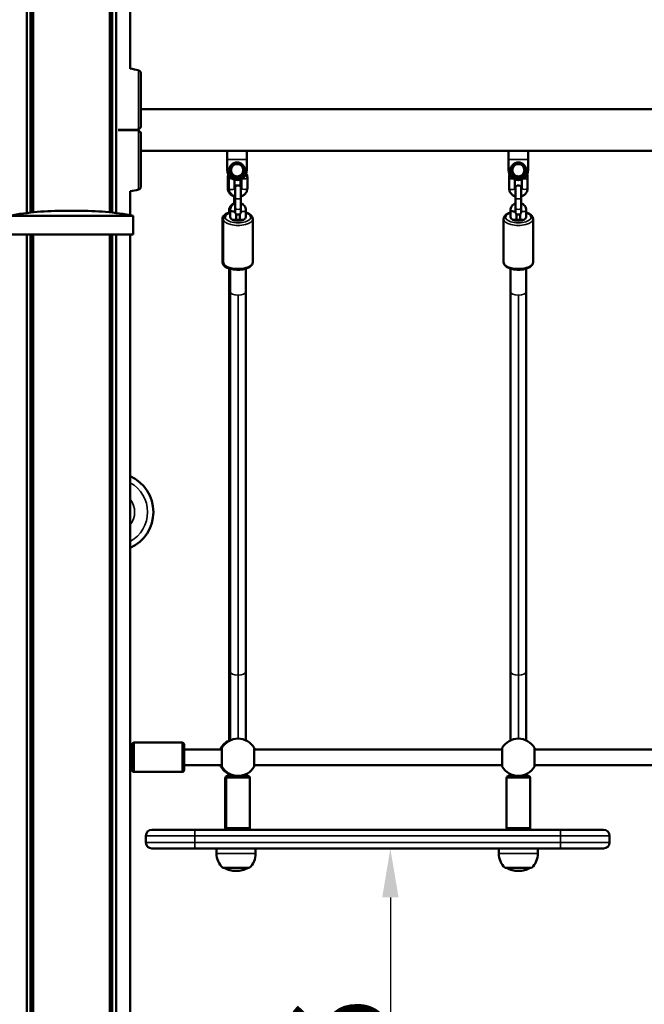
# Model space of a CAD drawing. Units: millimetres. Extents: x 1659 to 2239, y 522 to 811.
# Drawn here: x 1819 to 1883, y 608 to 709 of the extents above; entities that cross this region are included whole.
import ezdxf

# ---------------------------------------------------------------- set-up
doc = ezdxf.new("R2010")
doc.units = ezdxf.units.MM
doc.header["$LTSCALE"] = 10
doc.layers.add('Widoczne (ISO)', color=7, linetype='Continuous', lineweight=50)
doc.layers.add('Widoczne wąskie (ISO)', color=7, linetype='Continuous', lineweight=35)
doc.styles.get("Standard").update_dxf_attribs({"font": 'tahoma.ttf'})
doc.dimstyles.new('Karol 10', dxfattribs={"dimtxt": 10, "dimasz": 5, "dimexe": 0.18, "dimexo": 0.0625, "dimgap": 0.09, "dimtad": 1, "dimdec": 0, "dimzin": 0, "dimdsep": 46, "dimtxsty": 'Standard', "dimcen": 0.09, "dimadec": 0, "dimazin": 0, "dimtfac": 1, "dimtdec": 0, "dimtofl": 0, "dimtmove": 0, "dimatfit": 3, "dimfxl": 0, "dimtolj": 1, "dimtzin": 0, "dimarcsym": 0})

# ---------------------------------------------------------------- blocks, each defined once
blk = doc.blocks.new('A$C0547265C')
at = {"layer": 'Widoczne (ISO)'}
for p, q in [((120.59, 166.59), (120.59, 226.57)), ((120.64, 166.58), (120.64, 226.57)), ((120.85, 166.56), (120.85, 226.61)), ((121.24, 166.51), (121.24, 226.66)), ((112.13, 166.51), (112.13, 225.44)), ((112.52, 166.56), (112.52, 225.49)), ((112.73, 166.58), (112.73, 225.51)), ((112.78, 166.59), (112.78, 225.52)), ((122.68, 181.25), (122.68, 220.73)), ((123.78, 177.12), (226.48, 177.12)), ((123.78, 172.88), (226.48, 172.88)), ((132.58, 171.98), (132.58, 172.88)), ((132.58, 172.88), (134.58, 172.88)), ((134.58, 172.88), (134.58, 171.98)), ((161.28, 171.98), (161.28, 172.88)), ((161.28, 172.88), (163.28, 172.88)), ((163.28, 172.88), (163.28, 171.98)), ((132.58, 171.98), (132.58, 170.89)), ((134.58, 170.89), (134.58, 171.98)), ((161.28, 171.98), (161.28, 170.89)), ((163.28, 170.89), (163.28, 171.98)), ((132.63, 170.14), (132.63, 169.06)), ((132.73, 169.06), (132.73, 170.14)), ((133.33, 169.06), (133.33, 169.92)), ((133.93, 169.2), (133.93, 169.96)), ((134.03, 170), (134.03, 169.06)), ((134.63, 170.14), (134.63, 169.06)), ((161.33, 169.06), (161.33, 170.14)), ((161.93, 169.06), (161.93, 169.96)), ((162.63, 169.96), (162.63, 169.06)), ((163.23, 170.14), (163.23, 169.06)), ((133.38, 169.04), (133.38, 168.1)), ((133.98, 168.1), (133.98, 169.04)), ((161.98, 169.04), (161.98, 168.1)), ((162.58, 168.1), (162.58, 169.04)), ((122.68, 166.3), (122.68, 168.75)), ((133.28, 167.59), (133.28, 168.26)), ((133.38, 168.1), (133.38, 167.02)), ((133.98, 168.1), (133.98, 167.02)), ((161.98, 168.1), (161.98, 167.02)), ((162.58, 168.1), (162.58, 167.02)), ((117.33, 166.75), (116.04, 166.75)), ((132.78, 166.57), (132.78, 166.81)), ((132.88, 166.83), (132.88, 166.83)), ((132.88, 166.83), (132.88, 166.09)), ((133.28, 167.59), (133.28, 167.46)), ((133.38, 167.02), (133.38, 166.66)), ((133.98, 166.66), (133.98, 167.02)), ((134.48, 166.09), (134.48, 166.81)), ((161.48, 166.83), (161.48, 166.83)), ((161.48, 166.83), (161.48, 166.09)), ((161.98, 167.02), (161.98, 166.66)), ((162.58, 166.66), (162.58, 167.02)), ((163.08, 166.09), (163.08, 166.81)), ((122.98, 166.25), (110.38, 166.25)), ((122.98, 164.35), (122.98, 166.25)), ((132.08, 165.91), (132.08, 161.51)), ((132.18, 165.91), (132.18, 161.51)), ((134.19, 165.82), (133.17, 165.82)), ((133.48, 166.43), (133.48, 165.82)), ((133.88, 165.82), (133.88, 166.43)), ((135.18, 165.91), (135.18, 161.51)), ((160.78, 165.91), (160.78, 161.51)), ((162.79, 165.82), (161.77, 165.82)), ((162.08, 166.43), (162.08, 165.82)), ((162.48, 165.82), (162.48, 166.43)), ((163.78, 165.91), (163.78, 161.51)), ((122.98, 164.35), (110.38, 164.35)), ((112.13, 66), (112.13, 164.35)), ((112.52, 66), (112.52, 164.35)), ((112.73, 66), (112.73, 164.35)), ((112.78, 66), (112.78, 164.35)), ((120.59, 66), (120.59, 164.35)), ((120.64, 66), (120.64, 164.35)), ((120.85, 66), (120.85, 164.35)), ((121.24, 66), (121.24, 164.35)), ((122.68, 66), (122.68, 164.35)), ((132.78, 160.88), (132.78, 158.48)), ((132.88, 160.85), (132.88, 158.48)), ((134.48, 160.85), (134.48, 158.48)), ((161.48, 160.85), (161.48, 158.48)), ((163.08, 160.85), (163.08, 158.48)), ((132.76, 112.66), (132.68, 112.66)), ((122.88, 109.7), (122.88, 112.3)), ((127.98, 112.5), (123.08, 112.5)), ((128.18, 112.3), (128.18, 109.7)), ((128.18, 111.8), (132.03, 111.8)), ((132.03, 111.9), (132.03, 110.1)), ((135.34, 110.1), (135.34, 111.9)), ((135.34, 111.8), (160.63, 111.8)), ((160.63, 111.9), (160.63, 110.1)), ((163.94, 110.1), (163.94, 111.9)), ((163.94, 111.8), (186.33, 111.8)), ((127.98, 109.5), (123.08, 109.5)), ((128.18, 110.2), (132.03, 110.2)), ((135.34, 110.2), (160.63, 110.2)), ((163.94, 110.2), (186.33, 110.2)), ((132.38, 108.9), (132.38, 103.8)), ((132.48, 108.9), (132.48, 103.8)), ((132.68, 109.34), (132.76, 109.34)), ((132.78, 109.33), (132.78, 109.1)), ((132.88, 109.28), (132.88, 109.1)), ((134.48, 109.28), (134.48, 109.1)), ((134.88, 108.9), (134.88, 103.8)), ((161.08, 108.9), (161.08, 103.8)), ((161.48, 109.28), (161.48, 109.1)), ((163.08, 109.28), (163.08, 109.1)), ((163.48, 108.9), (163.48, 103.8)), ((124.88, 103.6), (129.28, 103.6)), ((166.58, 103.6), (129.28, 103.6)), ((166.58, 103.6), (170.98, 103.6)), ((124.28, 103), (124.28, 102.3)), ((171.58, 102.3), (171.58, 103)), ((129.28, 101.7), (124.88, 101.7)), ((129.28, 101.7), (166.58, 101.7)), ((131.48, 101.7), (131.48, 101.2)), ((135.48, 101.7), (135.48, 101.2)), ((160.28, 101.7), (160.28, 101.2)), ((164.28, 101.7), (164.28, 101.2)), ((170.98, 101.7), (166.58, 101.7)), ((132.13, 99.72), (134.83, 99.72)), ((160.93, 99.72), (163.63, 99.72))]:
    blk.add_line(p, q, dxfattribs=at)
for centre, radius in [((133.58, 170.89), 0.8), ((133.58, 170.89), 0.625), ((162.28, 170.89), 0.8), ((162.28, 170.89), 0.625)]:
    blk.add_circle(centre, radius, dxfattribs=at)
for centre, radius, start, end in [((121.36, 172.35), 9, 76.1412, 81.5538), ((123.43, 180.75), 0.35, 0, 76.1412), ((123.68, 175.34), 0.1, 315, 0), ((123.68, 174.66), 0.1, 0, 45), ((133.58, 170.89), 1, 180, 0), ((133.58, 170.89), 0.65, 152.1384, 212.1384), ((133.58, 170.89), 0.65, 92.1384, 152.1384), ((133.58, 170.89), 0.65, 32.1384, 92.1384), ((133.58, 170.89), 0.65, 332.1384, 32.1384), ((162.28, 170.89), 1, 180, 0), ((162.28, 170.89), 0.65, 152.1384, 212.1384), ((162.28, 170.89), 0.65, 92.1384, 152.1384), ((162.28, 170.89), 0.65, 32.1384, 92.1384), ((162.28, 170.89), 0.65, 332.1384, 32.1384), ((133.58, 170.89), 0.65, 212.1384, 272.1384), ((133.58, 170.89), 0.65, 272.1384, 332.1384), ((162.28, 170.89), 0.65, 212.1384, 272.1384), ((162.28, 170.89), 0.65, 272.1384, 332.1384), ((121.36, 177.65), 9, 278.4462, 283.8588), ((123.43, 169.25), 0.35, 283.8588, 0), ((133.58, 169.04), 0.3, 80.4059, 146.4427), ((133.68, 169.04), 0.3, 0, 180), ((162.28, 169.04), 0.3, 0, 180), ((116.04, 134.89), 31.87, 90, 100.2283), ((117.33, 134.89), 31.87, 79.7717, 90), ((133.68, 166.66), 0.3, 180, 0), ((162.28, 166.66), 0.3, 180, 0), ((121.04, 136.02), 4, 294.1937, 65.8063), ((133.58, 111), 1.9, 120, 155.0989), ((133.68, 111), 1.9, 30, 150), ((162.28, 111), 1.9, 30, 150), ((123.08, 112.3), 0.2, 90, 180), ((127.98, 112.3), 0.2, 0, 90), ((123.08, 109.7), 0.2, 180, 270), ((127.98, 109.7), 0.2, 270, 0), ((133.58, 111), 1.9, 204.9011, 240), ((133.68, 111), 1.9, 210, 330), ((162.28, 111), 1.9, 210, 330), ((124.88, 103), 0.6, 90, 180), ((170.98, 103), 0.6, 0, 90), ((124.88, 102.3), 0.6, 180, 270), ((170.98, 102.3), 0.6, 270, 0), ((133.48, 101.2), 2, 180, 227.5458), ((133.48, 101.2), 2, 312.4542, 0), ((162.28, 101.2), 2, 180, 227.5458), ((162.28, 101.2), 2, 312.4542, 0), ((133.49, 101.89), 2.49, 240.4461, 269.8982), ((133.48, 101.89), 2.49, 270.1018, 299.5539), ((162.29, 101.89), 2.49, 240.4461, 269.8982), ((162.28, 101.89), 2.49, 270.1018, 299.5539)]:
    blk.add_arc(centre, radius, start, end, dxfattribs=at)
for centre, major_axis, ratio, start_param, end_param in [((133.18, 166.82), (0.3, -0.004), 0.437863, 3.136008, 4.717974), ((161.78, 166.82), (0.3, -0.004), 0.437863, 3.136008, 4.717974), ((133.68, 166.09), (0.8, 0), 0.437921, 3.141593, 6.283185), ((133.68, 166.09), (0.8, 0), 0.437921, 1.822384, 1.823477), ((133.68, 166.09), (0.8, 0), 0.437921, 1.318116, 1.319208), ((162.28, 166.09), (0.8, 0), 0.437921, 3.141593, 6.283185), ((162.28, 166.09), (0.8, 0), 0.437921, 1.822384, 1.823477), ((162.28, 166.09), (0.8, 0), 0.437921, 1.318116, 1.319208), ((133.68, 103.6), (-0.5, 0), 0.006476, 3.141593, 6.283185), ((162.28, 103.6), (-0.5, 0), 0.006476, 3.141593, 6.283185)]:
    blk.add_ellipse(centre, major_axis=major_axis, ratio=ratio, start_param=start_param, end_param=end_param, dxfattribs=at)
for points, knots in [([(123.78, 175.34), (123.78, 175.92), (123.78, 176.49), (123.78, 177.56), (123.78, 178.07), (123.78, 178.98), (123.78, 179.38), (123.78, 180.04), (123.78, 180.3), (123.78, 180.6), (123.78, 180.68), (123.78, 180.74), (123.78, 180.74), (123.78, 180.75)], [1.638912, 1.638912, 1.638912, 1.638912, 1.939448, 1.939448, 2.239984, 2.239984, 2.54052, 2.54052, 2.841056, 2.841056, 3.046342, 3.046342, 3.141593, 3.141593, 3.141593, 3.141593]), ([(123.48, 175), (123.49, 175), (123.49, 175.01), (123.51, 175.02), (123.52, 175.03), (123.54, 175.06), (123.55, 175.07), (123.56, 175.08)], [0.1730436, 0.1730436, 0.1730436, 0.1730436, 0.1913753, 0.1913753, 0.2375943, 0.2375943, 0.2888684, 0.2888684, 0.2888684, 0.2888684]), ([(123.56, 174.92), (123.55, 174.93), (123.54, 174.94), (123.52, 174.97), (123.5, 174.98), (123.49, 175), (123.49, 175), (123.48, 175)], [0, 0, 0, 0, 0.050552, 0.050552, 0.1083257, 0.1083257, 0.1158248, 0.1158248, 0.1158248, 0.1158248]), ([(123.56, 175.08), (123.59, 175.11), (123.61, 175.13), (123.68, 175.19), (123.71, 175.23), (123.75, 175.26), (123.75, 175.27), (123.75, 175.27)], [0, 0, 0, 0, 0.1081408, 0.1081408, 0.2811661, 0.2811661, 0.3928166, 0.3928166, 0.3928166, 0.3928166]), ([(123.75, 174.73), (123.75, 174.73), (123.75, 174.74), (123.71, 174.77), (123.68, 174.81), (123.61, 174.87), (123.59, 174.89), (123.56, 174.92)], [0.4723099, 0.4723099, 0.4723099, 0.4723099, 0.5839604, 0.5839604, 0.7569856, 0.7569856, 0.8651264, 0.8651264, 0.8651264, 0.8651264]), ([(123.78, 169.25), (123.78, 169.26), (123.78, 169.28), (123.78, 169.39), (123.78, 169.48), (123.78, 169.75), (123.78, 169.93), (123.78, 170.46), (123.78, 170.84), (123.78, 171.7), (123.78, 172.2), (123.78, 173.25), (123.78, 173.81), (123.78, 174.48), (123.78, 174.57), (123.78, 174.66)], [3.141593, 3.141593, 3.141593, 3.141593, 3.307207, 3.307207, 3.485124, 3.485124, 3.702093, 3.702093, 3.995642, 3.995642, 4.296178, 4.296178, 4.596714, 4.596714, 4.644274, 4.644274, 4.644274, 4.644274]), ([(132.69, 170.44), (132.68, 170.42), (132.67, 170.39), (132.64, 170.29), (132.63, 170.22), (132.63, 170.14)], [4.3752017, 4.3752017, 4.3752017, 4.3752017, 4.4631437, 4.4631437, 4.712389, 4.712389, 4.712389, 4.712389]), ([(134.52, 170.55), (134.56, 170.49), (134.58, 170.43), (134.62, 170.29), (134.63, 170.22), (134.63, 170.14)], [4.2418339, 4.2418339, 4.2418339, 4.2418339, 4.4631437, 4.4631437, 4.712389, 4.712389, 4.712389, 4.712389]), ([(161.33, 170.14), (161.33, 170.23), (161.35, 170.32), (161.38, 170.42), (161.39, 170.43), (161.39, 170.44)], [1.5707963, 1.5707963, 1.5707963, 1.5707963, 1.8719915, 1.8719915, 1.9079836, 1.9079836, 1.9079836, 1.9079836]), ([(163.18, 170.44), (163.19, 170.42), (163.2, 170.39), (163.22, 170.29), (163.23, 170.22), (163.23, 170.14)], [4.3752017, 4.3752017, 4.3752017, 4.3752017, 4.4631437, 4.4631437, 4.712389, 4.712389, 4.712389, 4.712389]), ([(132.63, 169.06), (132.63, 168.97), (132.65, 168.88), (132.71, 168.7), (132.76, 168.62), (132.87, 168.47), (132.94, 168.4), (133.1, 168.29), (133.19, 168.25), (133.28, 168.22)], [4.712389, 4.712389, 4.712389, 4.712389, 5.013584, 5.013584, 5.318929, 5.318929, 5.634422, 5.634422, 5.951952, 5.951952, 5.951952, 5.951952]), ([(133.38, 168.22), (133.38, 168.22), (133.37, 168.22), (133.27, 168.26), (133.18, 168.3), (133.02, 168.42), (132.95, 168.49), (132.83, 168.65), (132.79, 168.74), (132.74, 168.91), (132.73, 168.98), (132.73, 169.06)], [6.614419, 6.614419, 6.614419, 6.614419, 6.631645, 6.631645, 6.965342, 6.965342, 7.29085, 7.29085, 7.604736, 7.604736, 7.853982, 7.853982, 7.853982, 7.853982]), ([(133.38, 168.92), (133.37, 168.94), (133.36, 168.96), (133.34, 169.01), (133.33, 169.03), (133.33, 169.06)], [7.2667825, 7.2667825, 7.2667825, 7.2667825, 7.5323061, 7.5323061, 7.8539816, 7.8539816, 7.8539816, 7.8539816]), ([(134.03, 169.06), (134.03, 169.02), (134.03, 168.99), (134, 168.94), (133.99, 168.93), (133.98, 168.92)], [4.712389, 4.712389, 4.712389, 4.712389, 5.1476946, 5.1476946, 5.2995881, 5.2995881, 5.2995881, 5.2995881]), ([(134.63, 169.06), (134.63, 168.97), (134.62, 168.88), (134.56, 168.7), (134.51, 168.62), (134.4, 168.47), (134.33, 168.4), (134.17, 168.29), (134.08, 168.25), (133.98, 168.22)], [4.712389, 4.712389, 4.712389, 4.712389, 5.013584, 5.013584, 5.318929, 5.318929, 5.634422, 5.634422, 5.951952, 5.951952, 5.951952, 5.951952]), ([(161.98, 168.22), (161.98, 168.22), (161.97, 168.22), (161.87, 168.26), (161.78, 168.3), (161.62, 168.42), (161.55, 168.49), (161.43, 168.65), (161.39, 168.74), (161.34, 168.91), (161.33, 168.98), (161.33, 169.06)], [6.614419, 6.614419, 6.614419, 6.614419, 6.631645, 6.631645, 6.965342, 6.965342, 7.29085, 7.29085, 7.604736, 7.604736, 7.853982, 7.853982, 7.853982, 7.853982]), ([(161.98, 168.92), (161.97, 168.94), (161.96, 168.96), (161.94, 169.01), (161.93, 169.03), (161.93, 169.06)], [7.2667825, 7.2667825, 7.2667825, 7.2667825, 7.5323061, 7.5323061, 7.8539816, 7.8539816, 7.8539816, 7.8539816]), ([(162.63, 169.06), (162.63, 169.02), (162.63, 168.99), (162.6, 168.94), (162.59, 168.93), (162.58, 168.92)], [4.712389, 4.712389, 4.712389, 4.712389, 5.1476946, 5.1476946, 5.2995881, 5.2995881, 5.2995881, 5.2995881]), ([(163.23, 169.06), (163.23, 168.97), (163.22, 168.88), (163.16, 168.7), (163.11, 168.62), (163, 168.47), (162.93, 168.4), (162.77, 168.29), (162.68, 168.25), (162.58, 168.22)], [4.712389, 4.712389, 4.712389, 4.712389, 5.013584, 5.013584, 5.318929, 5.318929, 5.634422, 5.634422, 5.951952, 5.951952, 5.951952, 5.951952]), ([(132.78, 166.81), (132.78, 166.89), (132.8, 166.97), (132.85, 167.12), (132.89, 167.19), (132.98, 167.31), (133.04, 167.37), (133.16, 167.45), (133.22, 167.48), (133.28, 167.51)], [3.141593, 3.141593, 3.141593, 3.141593, 3.440309, 3.440309, 3.743537, 3.743537, 4.058028, 4.058028, 4.314135, 4.314135, 4.314135, 4.314135]), ([(133.38, 167.51), (133.32, 167.48), (133.25, 167.45), (133.12, 167.35), (133.06, 167.29), (132.97, 167.16), (132.93, 167.08), (132.89, 166.95), (132.89, 166.89), (132.88, 166.83)], [5.11046, 5.11046, 5.11046, 5.11046, 5.396834, 5.396834, 5.722962, 5.722962, 6.035705, 6.035705, 6.260252, 6.260252, 6.260252, 6.260252]), ([(134.48, 166.81), (134.48, 166.89), (134.47, 166.97), (134.42, 167.12), (134.38, 167.19), (134.28, 167.31), (134.23, 167.37), (134.1, 167.45), (134.05, 167.48), (133.98, 167.51)], [3.141593, 3.141593, 3.141593, 3.141593, 3.440309, 3.440309, 3.743537, 3.743537, 4.058028, 4.058028, 4.314135, 4.314135, 4.314135, 4.314135]), ([(161.98, 167.51), (161.92, 167.48), (161.85, 167.45), (161.72, 167.35), (161.66, 167.29), (161.57, 167.16), (161.53, 167.08), (161.49, 166.95), (161.49, 166.89), (161.48, 166.83)], [5.11046, 5.11046, 5.11046, 5.11046, 5.396834, 5.396834, 5.722962, 5.722962, 6.035705, 6.035705, 6.260252, 6.260252, 6.260252, 6.260252]), ([(163.08, 166.81), (163.08, 166.89), (163.07, 166.97), (163.02, 167.12), (162.98, 167.19), (162.88, 167.31), (162.83, 167.37), (162.7, 167.45), (162.65, 167.48), (162.58, 167.51)], [3.141593, 3.141593, 3.141593, 3.141593, 3.440309, 3.440309, 3.743537, 3.743537, 4.058028, 4.058028, 4.314135, 4.314135, 4.314135, 4.314135]), ([(132.08, 165.91), (132.08, 165.99), (132.1, 166.06), (132.17, 166.2), (132.23, 166.26), (132.38, 166.4), (132.48, 166.46), (132.69, 166.54), (132.78, 166.58), (132.88, 166.6)], [6.283185, 6.283185, 6.283185, 6.283185, 6.495597, 6.495597, 6.747285, 6.747285, 7.086721, 7.086721, 7.329591, 7.329591, 7.329591, 7.329591]), ([(132.88, 166.57), (132.75, 166.53), (132.62, 166.48), (132.41, 166.35), (132.32, 166.26), (132.21, 166.09), (132.18, 166), (132.18, 165.91)], [2.1780333, 2.1780333, 2.1780333, 2.1780333, 2.5258021, 2.5258021, 2.8838594, 2.8838594, 3.1415927, 3.1415927, 3.1415927, 3.1415927]), ([(133.18, 166.69), (133.19, 166.69), (133.19, 166.69), (133.23, 166.69), (133.27, 166.7), (133.33, 166.71), (133.36, 166.71), (133.38, 166.72)], [-0.9378398, -0.9378398, -0.9378398, -0.9378398, -0.9308818, -0.9308818, -0.8125714, -0.8125714, -0.7182734, -0.7182734, -0.7182734, -0.7182734]), ([(135.18, 165.91), (135.18, 165.99), (135.17, 166.06), (135.1, 166.2), (135.04, 166.26), (134.89, 166.4), (134.78, 166.46), (134.61, 166.53), (134.55, 166.55), (134.48, 166.57)], [0, 0, 0, 0, 0.2124115, 0.2124115, 0.4640999, 0.4640999, 0.8035361, 0.8035361, 0.9635594, 0.9635594, 0.9635594, 0.9635594]), ([(161.48, 166.57), (161.35, 166.53), (161.22, 166.48), (161.01, 166.35), (160.92, 166.26), (160.81, 166.09), (160.78, 166), (160.78, 165.91)], [2.1780333, 2.1780333, 2.1780333, 2.1780333, 2.5258021, 2.5258021, 2.8838594, 2.8838594, 3.1415927, 3.1415927, 3.1415927, 3.1415927]), ([(161.78, 166.69), (161.79, 166.69), (161.79, 166.69), (161.83, 166.69), (161.87, 166.7), (161.93, 166.71), (161.96, 166.71), (161.98, 166.72)], [-0.9378398, -0.9378398, -0.9378398, -0.9378398, -0.9308818, -0.9308818, -0.8125714, -0.8125714, -0.7182734, -0.7182734, -0.7182734, -0.7182734]), ([(163.78, 165.91), (163.78, 165.99), (163.77, 166.06), (163.7, 166.2), (163.64, 166.26), (163.49, 166.4), (163.38, 166.46), (163.21, 166.53), (163.15, 166.55), (163.08, 166.57)], [0, 0, 0, 0, 0.2124115, 0.2124115, 0.4640999, 0.4640999, 0.8035361, 0.8035361, 0.9635594, 0.9635594, 0.9635594, 0.9635594]), ([(132.78, 160.85), (132.65, 160.89), (132.52, 160.94), (132.31, 161.08), (132.22, 161.16), (132.11, 161.33), (132.08, 161.42), (132.08, 161.51)], [5.3196259, 5.3196259, 5.3196259, 5.3196259, 5.6673947, 5.6673947, 6.025452, 6.025452, 6.2831853, 6.2831853, 6.2831853, 6.2831853]), ([(132.18, 161.51), (132.18, 161.44), (132.2, 161.36), (132.27, 161.22), (132.33, 161.16), (132.48, 161.03), (132.58, 160.97), (132.83, 160.86), (132.97, 160.82), (133.27, 160.76), (133.43, 160.75), (133.74, 160.74), (133.9, 160.74), (134.2, 160.78), (134.35, 160.81), (134.62, 160.89), (134.74, 160.94), (134.96, 161.08), (135.05, 161.16), (135.16, 161.33), (135.18, 161.42), (135.18, 161.51)], [3.141593, 3.141593, 3.141593, 3.141593, 3.354004, 3.354004, 3.605693, 3.605693, 3.945129, 3.945129, 4.300437, 4.300437, 4.642532, 4.642532, 4.979754, 4.979754, 5.318874, 5.318874, 5.667395, 5.667395, 6.025452, 6.025452, 6.283185, 6.283185, 6.283185, 6.283185]), ([(160.78, 161.51), (160.78, 161.44), (160.8, 161.36), (160.87, 161.22), (160.93, 161.16), (161.08, 161.03), (161.18, 160.97), (161.43, 160.86), (161.57, 160.82), (161.87, 160.76), (162.03, 160.75), (162.34, 160.74), (162.5, 160.74), (162.8, 160.78), (162.95, 160.81), (163.22, 160.89), (163.34, 160.94), (163.56, 161.08), (163.65, 161.16), (163.76, 161.33), (163.78, 161.42), (163.78, 161.51)], [3.141593, 3.141593, 3.141593, 3.141593, 3.354004, 3.354004, 3.605693, 3.605693, 3.945129, 3.945129, 4.300437, 4.300437, 4.642532, 4.642532, 4.979754, 4.979754, 5.318874, 5.318874, 5.667395, 5.667395, 6.025452, 6.025452, 6.283185, 6.283185, 6.283185, 6.283185]), ([(132.78, 119.76), (132.78, 122.54), (132.78, 125.35), (132.78, 133.12), (132.78, 138.14), (132.78, 148.25), (132.78, 153.34), (132.78, 158.48)], [0, 0, 0, 0, 10.000855, 10.000855, 27.492629, 27.492629, 44.768229, 44.768229, 44.768229, 44.768229]), ([(132.88, 119.76), (132.88, 122.54), (132.88, 125.35), (132.88, 133.12), (132.88, 138.14), (132.88, 148.25), (132.88, 153.34), (132.88, 158.48)], [0, 0, 0, 0, 10.000855, 10.000855, 27.492629, 27.492629, 44.768229, 44.768229, 44.768229, 44.768229]), ([(134.48, 158.48), (134.48, 155.5), (134.48, 152.54), (134.48, 144.47), (134.48, 139.39), (134.48, 129.44), (134.48, 124.56), (134.48, 119.76)], [0, 0, 0, 0, 10.000855, 10.000855, 27.492629, 27.492629, 44.768229, 44.768229, 44.768229, 44.768229]), ([(161.48, 119.76), (161.48, 122.54), (161.48, 125.35), (161.48, 133.12), (161.48, 138.14), (161.48, 148.25), (161.48, 153.34), (161.48, 158.48)], [0, 0, 0, 0, 10.000855, 10.000855, 27.492629, 27.492629, 44.768229, 44.768229, 44.768229, 44.768229]), ([(163.08, 158.48), (163.08, 155.5), (163.08, 152.54), (163.08, 144.47), (163.08, 139.39), (163.08, 129.44), (163.08, 124.56), (163.08, 119.76)], [0, 0, 0, 0, 10.000855, 10.000855, 27.492629, 27.492629, 44.768229, 44.768229, 44.768229, 44.768229]), ([(132.78, 112.67), (132.78, 113.34), (132.78, 113.99), (132.78, 115.79), (132.78, 116.92), (132.78, 118.6), (132.78, 119.19), (132.78, 119.76)], [1.572709, 1.572709, 1.572709, 1.572709, 3.5623, 3.5623, 7.109024, 7.109024, 9.14663, 9.14663, 9.14663, 9.14663]), ([(132.88, 112.72), (132.88, 113.37), (132.88, 114.01), (132.88, 115.79), (132.88, 116.92), (132.88, 118.6), (132.88, 119.19), (132.88, 119.76)], [1.622851, 1.622851, 1.622851, 1.622851, 3.5623, 3.5623, 7.109024, 7.109024, 9.14663, 9.14663, 9.14663, 9.14663]), ([(134.48, 119.76), (134.48, 118.76), (134.48, 117.69), (134.48, 115.47), (134.48, 114.31), (134.48, 113), (134.48, 112.86), (134.48, 112.72)], [0, 0, 0, 0, 3.5623, 3.5623, 7.109024, 7.109024, 7.521762, 7.521762, 7.521762, 7.521762]), ([(161.48, 112.72), (161.48, 113.37), (161.48, 114.01), (161.48, 115.79), (161.48, 116.92), (161.48, 118.6), (161.48, 119.19), (161.48, 119.76)], [1.622851, 1.622851, 1.622851, 1.622851, 3.5623, 3.5623, 7.109024, 7.109024, 9.14663, 9.14663, 9.14663, 9.14663]), ([(163.08, 119.76), (163.08, 118.76), (163.08, 117.69), (163.08, 115.47), (163.08, 114.31), (163.08, 113), (163.08, 112.86), (163.08, 112.72)], [0, 0, 0, 0, 3.5623, 3.5623, 7.109024, 7.109024, 7.521762, 7.521762, 7.521762, 7.521762]), ([(132.78, 112.72), (132.73, 112.7), (132.69, 112.68), (132.64, 112.65), (132.64, 112.65), (132.63, 112.65)], [-0.5160142, -0.5160142, -0.5160142, -0.5160142, -0.2192121, -0.2192121, 0, 0, 0, 0]), ([(132.04, 111.95), (132.03, 111.93), (132.01, 111.9), (131.96, 111.8), (131.96, 111.8), (131.96, 111.8)], [-2.8663816, -2.8663816, -2.8663816, -2.8663816, -2.3575989, -2.3575989, -2.3486177, -2.3486177, -2.3486177, -2.3486177]), ([(135.41, 111.8), (135.38, 111.86), (135.36, 111.9), (135.34, 111.94), (135.33, 111.95), (135.33, 111.95)], [-0.5160142, -0.5160142, -0.5160142, -0.5160142, -0.2192121, -0.2192121, 0, 0, 0, 0]), ([(160.64, 111.95), (160.63, 111.93), (160.61, 111.9), (160.56, 111.8), (160.56, 111.8), (160.56, 111.8)], [-2.8663816, -2.8663816, -2.8663816, -2.8663816, -2.3575989, -2.3575989, -2.3486177, -2.3486177, -2.3486177, -2.3486177]), ([(164.01, 111.8), (163.98, 111.86), (163.96, 111.9), (163.94, 111.94), (163.93, 111.95), (163.93, 111.95)], [-0.5160142, -0.5160142, -0.5160142, -0.5160142, -0.2192121, -0.2192121, 0, 0, 0, 0]), ([(131.96, 110.2), (131.99, 110.14), (132.01, 110.1), (132.03, 110.06), (132.04, 110.05), (132.04, 110.05)], [-0.5160142, -0.5160142, -0.5160142, -0.5160142, -0.2192084, -0.2192084, 0, 0, 0, 0]), ([(135.33, 110.05), (135.34, 110.07), (135.36, 110.1), (135.41, 110.2), (135.41, 110.2), (135.41, 110.2)], [-2.866388, -2.866388, -2.866388, -2.866388, -2.3576041, -2.3576041, -2.3485955, -2.3485955, -2.3485955, -2.3485955]), ([(160.56, 110.2), (160.59, 110.14), (160.61, 110.1), (160.63, 110.06), (160.64, 110.05), (160.64, 110.05)], [-0.5160142, -0.5160142, -0.5160142, -0.5160142, -0.2192084, -0.2192084, 0, 0, 0, 0]), ([(163.93, 110.05), (163.94, 110.07), (163.96, 110.1), (164.01, 110.2), (164.01, 110.2), (164.01, 110.2)], [-2.866388, -2.866388, -2.866388, -2.866388, -2.3576041, -2.3576041, -2.3485955, -2.3485955, -2.3485955, -2.3485955]), ([(132.38, 108.9), (132.38, 108.92), (132.39, 108.94), (132.4, 108.98), (132.41, 109), (132.44, 109.04), (132.45, 109.05), (132.48, 109.07), (132.49, 109.08), (132.51, 109.08), (132.51, 109.09), (132.53, 109.09), (132.54, 109.09), (132.54, 109.1), (132.55, 109.1), (132.55, 109.1), (132.56, 109.1), (132.56, 109.1), (132.57, 109.1), (132.57, 109.1), (132.58, 109.1), (132.59, 109.1), (132.59, 109.1), (132.63, 109.1), (132.68, 109.1), (132.76, 109.1), (132.77, 109.1), (132.78, 109.1)], [0, 0, 0, 0, 0.0649401, 0.0649401, 0.128701, 0.128701, 0.1924745, 0.1924745, 0.2236884, 0.2236884, 0.2530286, 0.2530286, 0.274053, 0.274053, 0.2858016, 0.2858016, 0.303792, 0.303792, 0.3245204, 0.3245204, 0.3634514, 0.3634514, 0.48001, 0.48001, 0.834298, 0.834298, 0.9015655, 0.9015655, 0.9015655, 0.9015655]), ([(132.48, 108.9), (132.48, 108.92), (132.49, 108.94), (132.5, 108.98), (132.51, 109), (132.54, 109.04), (132.55, 109.05), (132.58, 109.07), (132.59, 109.08), (132.61, 109.08), (132.61, 109.09), (132.63, 109.09), (132.64, 109.09), (132.64, 109.1), (132.65, 109.1), (132.65, 109.1), (132.66, 109.1), (132.66, 109.1), (132.67, 109.1), (132.67, 109.1), (132.68, 109.1), (132.69, 109.1), (132.69, 109.1), (132.73, 109.1), (132.78, 109.1), (132.91, 109.1), (132.99, 109.1), (133.16, 109.11), (133.26, 109.11), (133.42, 109.11), (133.47, 109.11), (133.53, 109.11)], [0, 0, 0, 0, 0.06494, 0.06494, 0.128701, 0.128701, 0.192474, 0.192474, 0.223688, 0.223688, 0.253029, 0.253029, 0.274053, 0.274053, 0.285802, 0.285802, 0.303792, 0.303792, 0.32452, 0.32452, 0.363451, 0.363451, 0.48001, 0.48001, 0.834298, 0.834298, 1.175224, 1.175224, 1.496054, 1.496054, 1.668354, 1.668354, 1.668354, 1.668354]), ([(132.63, 109.35), (132.65, 109.34), (132.69, 109.32), (132.78, 109.28), (132.78, 109.28), (132.78, 109.28)], [-2.8663816, -2.8663816, -2.8663816, -2.8663816, -2.3575989, -2.3575989, -2.3486177, -2.3486177, -2.3486177, -2.3486177]), ([(133.84, 109.11), (133.89, 109.11), (133.94, 109.11), (134.09, 109.11), (134.19, 109.11), (134.36, 109.1), (134.44, 109.1), (134.56, 109.1), (134.61, 109.1), (134.66, 109.1), (134.67, 109.1), (134.69, 109.1), (134.69, 109.1), (134.7, 109.1), (134.7, 109.1), (134.71, 109.1), (134.71, 109.1), (134.71, 109.1), (134.72, 109.1), (134.72, 109.1), (134.73, 109.09), (134.74, 109.09), (134.75, 109.09), (134.76, 109.08), (134.77, 109.08), (134.79, 109.07), (134.81, 109.06), (134.83, 109.03), (134.85, 109.02), (134.87, 108.98), (134.88, 108.96), (134.88, 108.93), (134.88, 108.91), (134.88, 108.9)], [1.977935, 1.977935, 1.977935, 1.977935, 2.135403, 2.135403, 2.454901, 2.454901, 2.774725, 2.774725, 3.095821, 3.095821, 3.259842, 3.259842, 3.302756, 3.302756, 3.334999, 3.334999, 3.351484, 3.351484, 3.364953, 3.364953, 3.383695, 3.383695, 3.40308, 3.40308, 3.433651, 3.433651, 3.482774, 3.482774, 3.544344, 3.544344, 3.608017, 3.608017, 3.647156, 3.647156, 3.647156, 3.647156]), ([(161.08, 108.9), (161.08, 108.92), (161.09, 108.94), (161.1, 108.98), (161.11, 109), (161.14, 109.04), (161.15, 109.05), (161.18, 109.07), (161.19, 109.08), (161.21, 109.08), (161.21, 109.09), (161.23, 109.09), (161.24, 109.09), (161.24, 109.1), (161.25, 109.1), (161.25, 109.1), (161.26, 109.1), (161.26, 109.1), (161.27, 109.1), (161.27, 109.1), (161.28, 109.1), (161.29, 109.1), (161.29, 109.1), (161.33, 109.1), (161.38, 109.1), (161.51, 109.1), (161.59, 109.1), (161.76, 109.11), (161.86, 109.11), (162.02, 109.11), (162.07, 109.11), (162.13, 109.11)], [0, 0, 0, 0, 0.06494, 0.06494, 0.128701, 0.128701, 0.192474, 0.192474, 0.223688, 0.223688, 0.253029, 0.253029, 0.274053, 0.274053, 0.285802, 0.285802, 0.303792, 0.303792, 0.32452, 0.32452, 0.363451, 0.363451, 0.48001, 0.48001, 0.834298, 0.834298, 1.175224, 1.175224, 1.496054, 1.496054, 1.668354, 1.668354, 1.668354, 1.668354]), ([(162.44, 109.11), (162.49, 109.11), (162.54, 109.11), (162.69, 109.11), (162.79, 109.11), (162.96, 109.1), (163.04, 109.1), (163.16, 109.1), (163.21, 109.1), (163.26, 109.1), (163.27, 109.1), (163.29, 109.1), (163.29, 109.1), (163.3, 109.1), (163.3, 109.1), (163.31, 109.1), (163.31, 109.1), (163.31, 109.1), (163.32, 109.1), (163.32, 109.1), (163.33, 109.09), (163.34, 109.09), (163.35, 109.09), (163.36, 109.08), (163.37, 109.08), (163.39, 109.07), (163.41, 109.06), (163.43, 109.03), (163.45, 109.02), (163.47, 108.98), (163.48, 108.96), (163.48, 108.93), (163.48, 108.91), (163.48, 108.9)], [1.977935, 1.977935, 1.977935, 1.977935, 2.135403, 2.135403, 2.454901, 2.454901, 2.774725, 2.774725, 3.095821, 3.095821, 3.259842, 3.259842, 3.302756, 3.302756, 3.334999, 3.334999, 3.351484, 3.351484, 3.364953, 3.364953, 3.383695, 3.383695, 3.40308, 3.40308, 3.433651, 3.433651, 3.482774, 3.482774, 3.544344, 3.544344, 3.608017, 3.608017, 3.647156, 3.647156, 3.647156, 3.647156]), ([(132.57, 103.6), (132.57, 103.6), (132.57, 103.6), (132.56, 103.6), (132.56, 103.6), (132.55, 103.6), (132.55, 103.6), (132.54, 103.6), (132.54, 103.61), (132.53, 103.61), (132.52, 103.61), (132.51, 103.62), (132.5, 103.62), (132.47, 103.63), (132.46, 103.64), (132.43, 103.67), (132.42, 103.68), (132.4, 103.72), (132.39, 103.74), (132.39, 103.77), (132.38, 103.79), (132.38, 103.8)], [3.3069308, 3.3069308, 3.3069308, 3.3069308, 3.3349992, 3.3349992, 3.3514844, 3.3514844, 3.364953, 3.364953, 3.3836948, 3.3836948, 3.4030803, 3.4030803, 3.4336511, 3.4336511, 3.4827738, 3.4827738, 3.5443444, 3.5443444, 3.6080171, 3.6080171, 3.6471555, 3.6471555, 3.6471555, 3.6471555]), ([(132.67, 103.6), (132.67, 103.6), (132.67, 103.6), (132.66, 103.6), (132.66, 103.6), (132.65, 103.6), (132.65, 103.6), (132.64, 103.6), (132.64, 103.61), (132.63, 103.61), (132.62, 103.61), (132.61, 103.62), (132.6, 103.62), (132.57, 103.63), (132.56, 103.64), (132.53, 103.67), (132.52, 103.68), (132.5, 103.72), (132.49, 103.74), (132.49, 103.77), (132.48, 103.79), (132.48, 103.8)], [3.3069308, 3.3069308, 3.3069308, 3.3069308, 3.3349992, 3.3349992, 3.3514844, 3.3514844, 3.364953, 3.364953, 3.3836948, 3.3836948, 3.4030803, 3.4030803, 3.4336511, 3.4336511, 3.4827738, 3.4827738, 3.5443444, 3.5443444, 3.6080171, 3.6080171, 3.6471555, 3.6471555, 3.6471555, 3.6471555]), ([(134.88, 103.8), (134.88, 103.78), (134.88, 103.76), (134.87, 103.72), (134.86, 103.7), (134.83, 103.66), (134.82, 103.65), (134.79, 103.63), (134.78, 103.62), (134.76, 103.62), (134.75, 103.61), (134.74, 103.61), (134.73, 103.61), (134.72, 103.6), (134.72, 103.6), (134.71, 103.6), (134.71, 103.6), (134.7, 103.6), (134.7, 103.6), (134.7, 103.6), (134.7, 103.6), (134.7, 103.6)], [0, 0, 0, 0, 0.0649401, 0.0649401, 0.128701, 0.128701, 0.1924745, 0.1924745, 0.2236884, 0.2236884, 0.2530286, 0.2530286, 0.274053, 0.274053, 0.2858016, 0.2858016, 0.303792, 0.303792, 0.3245204, 0.3245204, 0.3400699, 0.3400699, 0.3400699, 0.3400699]), ([(161.27, 103.6), (161.27, 103.6), (161.27, 103.6), (161.26, 103.6), (161.26, 103.6), (161.25, 103.6), (161.25, 103.6), (161.24, 103.6), (161.24, 103.61), (161.23, 103.61), (161.22, 103.61), (161.21, 103.62), (161.2, 103.62), (161.17, 103.63), (161.16, 103.64), (161.13, 103.67), (161.12, 103.68), (161.1, 103.72), (161.09, 103.74), (161.09, 103.77), (161.08, 103.79), (161.08, 103.8)], [3.3069308, 3.3069308, 3.3069308, 3.3069308, 3.3349992, 3.3349992, 3.3514844, 3.3514844, 3.364953, 3.364953, 3.3836948, 3.3836948, 3.4030803, 3.4030803, 3.4336511, 3.4336511, 3.4827738, 3.4827738, 3.5443444, 3.5443444, 3.6080171, 3.6080171, 3.6471555, 3.6471555, 3.6471555, 3.6471555]), ([(163.48, 103.8), (163.48, 103.78), (163.48, 103.76), (163.47, 103.72), (163.46, 103.7), (163.43, 103.66), (163.42, 103.65), (163.39, 103.63), (163.38, 103.62), (163.36, 103.62), (163.35, 103.61), (163.34, 103.61), (163.33, 103.61), (163.32, 103.6), (163.32, 103.6), (163.31, 103.6), (163.31, 103.6), (163.3, 103.6), (163.3, 103.6), (163.3, 103.6), (163.3, 103.6), (163.3, 103.6)], [0, 0, 0, 0, 0.0649401, 0.0649401, 0.128701, 0.128701, 0.1924745, 0.1924745, 0.2236884, 0.2236884, 0.2530286, 0.2530286, 0.274053, 0.274053, 0.2858016, 0.2858016, 0.303792, 0.303792, 0.3245204, 0.3245204, 0.3400699, 0.3400699, 0.3400699, 0.3400699])]:
    blk.add_open_spline(points, degree=3, knots=knots, dxfattribs=at)
for points in [[(132.83, 170.86), (132.93, 171.04), (133.01, 171.2)], [(133.03, 170.55), (132.94, 170.69), (132.83, 170.86)], [(133.01, 171.2), (133.09, 171.35), (133.18, 171.53)], [(133.18, 171.53), (133.39, 171.53), (133.56, 171.54)], [(133.56, 171.54), (133.73, 171.55), (133.93, 171.56)], [(133.93, 171.56), (134.04, 171.39), (134.13, 171.24)], [(134.13, 171.24), (134.23, 171.09), (134.33, 170.92)], [(134.33, 170.92), (134.24, 170.74), (134.16, 170.59)], [(161.53, 170.86), (161.63, 171.04), (161.71, 171.2)], [(161.73, 170.55), (161.64, 170.69), (161.53, 170.86)], [(161.71, 171.2), (161.79, 171.35), (161.88, 171.53)], [(161.88, 171.53), (162.09, 171.53), (162.26, 171.54)], [(162.26, 171.54), (162.43, 171.55), (162.63, 171.56)], [(162.63, 171.56), (162.74, 171.39), (162.83, 171.24)], [(162.83, 171.24), (162.93, 171.09), (163.03, 170.92)], [(163.03, 170.92), (162.94, 170.74), (162.86, 170.59)], [(133.23, 170.23), (133.13, 170.4), (133.03, 170.55)], [(133.61, 170.24), (133.43, 170.24), (133.23, 170.23)], [(133.98, 170.26), (133.78, 170.25), (133.61, 170.24)], [(134.16, 170.59), (134.08, 170.43), (133.98, 170.26)], [(161.93, 170.23), (161.83, 170.4), (161.73, 170.55)], [(162.31, 170.24), (162.13, 170.24), (161.93, 170.23)], [(162.68, 170.26), (162.48, 170.25), (162.31, 170.24)], [(162.86, 170.59), (162.78, 170.43), (162.68, 170.26)]]:
    blk.add_rational_spline(points, [1, 1.0379548493, 1], degree=2, dxfattribs=at)
blk.add_open_spline([(132.73, 170.14), (132.73, 170.2), (132.74, 170.27), (132.76, 170.33)], degree=3, dxfattribs=at)
at = {"layer": 'Widoczne wąskie (ISO)'}
for p, q in [((134.58, 171.98), (132.58, 171.98)), ((163.28, 171.98), (161.28, 171.98)), ((133.68, 119.36), (133.68, 158.16)), ((162.28, 119.36), (162.28, 158.16)), ((133.68, 119.36), (133.68, 112.9)), ((162.28, 119.36), (162.28, 112.9)), ((132.73, 112.65), (132.63, 112.65)), ((123.08, 112.5), (123.08, 109.5)), ((127.98, 109.5), (127.98, 112.5)), ((132.04, 111.95), (132.04, 110.05)), ((135.33, 110.05), (135.33, 111.95)), ((160.64, 111.95), (160.64, 110.05)), ((163.93, 110.05), (163.93, 111.95)), ((132.63, 109.35), (132.73, 109.35)), ((129.28, 103), (129.28, 103.6)), ((166.58, 103), (166.58, 103.6)), ((129.28, 103), (124.28, 103)), ((129.28, 103), (166.58, 103)), ((129.28, 102.3), (129.28, 103)), ((171.58, 103), (166.58, 103)), ((166.58, 103), (166.58, 102.3)), ((124.28, 102.3), (129.28, 102.3)), ((129.28, 102.3), (129.28, 101.7)), ((166.58, 102.3), (129.28, 102.3)), ((166.58, 101.7), (166.58, 102.3)), ((166.58, 102.3), (171.58, 102.3)), ((131.48, 101.2), (135.48, 101.2)), ((160.28, 101.2), (164.28, 101.2))]:
    blk.add_line(p, q, dxfattribs=at)
for centre, radius, start, end in [((121.04, 136.02), 3.41, 298.7331, 61.2669), ((121.04, 136.02), 2.09, 321.6606, 38.3394), ((132.68, 112.56), 0.1, 90, 120), ((132.13, 111.9), 0.1, 150, 180), ((135.24, 111.9), 0.1, 0, 30), ((160.73, 111.9), 0.1, 150, 180), ((163.84, 111.9), 0.1, 0, 30), ((132.13, 110.1), 0.1, 180, 210), ((135.24, 110.1), 0.1, 330, 0), ((160.73, 110.1), 0.1, 180, 210), ((163.84, 110.1), 0.1, 330, 0), ((132.68, 109.44), 0.1, 240, 270)]:
    blk.add_arc(centre, radius, start, end, dxfattribs=at)
for centre, major_axis, ratio, start_param, end_param in [((123.39, 175.05), (0, -0.1), 0.228155, 1.047198, 1.579354), ((123.39, 174.95), (0, -0.1), 0.228155, 1.562239, 2.094395), ((123.39, 175.05), (-0.0707, 0.0707), 0.16943, 3.773109, 4.556485), ((123.39, 174.95), (0.0707, 0.0707), 0.16943, 4.868293, 5.651669), ((123.49, 175.15), (0.0707, -0.0707), 0.183835, 0, 1.412945), ((123.49, 174.85), (0.0707, 0.0707), 0.183835, 4.87024, 6.283185), ((132.93, 170.14), (-0.3, 0), 0.437921, 5.415122, 6.283185), ((133.03, 170.14), (-0.3, 0), 0.437921, 0, 1.822398), ((134.33, 170.14), (0.3, 0), 0.437921, 3.91625, 6.283185), ((161.63, 170.14), (-0.3, 0), 0.437921, 0, 2.09591), ((162.93, 170.14), (0.3, 0), 0.437921, 4.187276, 6.283185), ((132.93, 169.06), (-0.3, 0), 0.437921, 5.442117, 6.283185), ((133.03, 169.06), (0.3, 0), 0.437921, 3.141593, 6.283185), ((134.23, 169.06), (-0.3, 0), 0.437921, 5.442117, 5.781464), ((134.33, 169.06), (-0.3, 0), 0.437921, 0, 3.141593), ((161.63, 169.06), (0.3, 0), 0.437921, 3.141593, 6.283185), ((162.93, 169.06), (-0.3, 0), 0.437921, 0, 3.141593), ((133.68, 168.1), (0.3, 0), 0.437921, 3.141593, 6.283185), ((162.28, 168.1), (0.3, 0), 0.437921, 3.141593, 6.283185), ((133.08, 166.81), (-0.3, 0), 0.437921, 5.410844, 6.283185), ((133.18, 166.82), (-0.3, 0.008), 0.437806, 0, 1.581966), ((133.58, 167.59), (-0.3, 0), 0.437921, 5.442117, 6.283185), ((133.68, 167.02), (-0.3, 0), 0.437921, 0, 3.141593), ((134.18, 166.81), (0.3, 0), 0.437921, 3.982661, 6.283185), ((161.78, 166.82), (-0.3, 0.008), 0.437806, 0, 1.581966), ((162.28, 167.02), (-0.3, 0), 0.437921, 0, 3.141593), ((162.78, 166.81), (0.3, 0), 0.437921, 3.982661, 6.283185), ((133.58, 165.91), (-1.5, 0), 0.437921, 5.660856, 6.283185), ((133.68, 165.91), (-1.5, 0), 0.437921, 0, 3.141593), ((133.68, 166.09), (1.3, 0), 0.437921, 2.23367, 7.191108), ((162.28, 165.91), (-1.5, 0), 0.437921, 0, 3.141593), ((162.28, 166.09), (1.3, 0), 0.437921, 2.23367, 7.191108), ((133.58, 161.51), (-1.5, 0), 0.437921, 5.915977, 6.283185), ((133.68, 161.51), (1.5, 0), 0.437921, 3.141593, 6.283185), ((133.58, 161.33), (-1.3, 0), 0.437921, 0.41428, 0.907923), ((162.28, 161.51), (1.5, 0), 0.437921, 3.141593, 6.283185), ((133.58, 158.48), (-0.8, 0), 0.398931, 5.777825, 6.283185), ((133.68, 158.48), (0.8, 0), 0.398931, 3.141593, 6.283185), ((162.28, 158.48), (0.8, 0), 0.398931, 3.141593, 6.283185), ((133.58, 119.76), (-0.8, 0), 0.490326, 5.777825, 6.283185), ((133.68, 119.76), (0.8, 0), 0.490326, 3.141593, 6.283185), ((162.28, 119.76), (0.8, 0), 0.490326, 3.141593, 6.283185), ((133.58, 108.9), (-1.2, 0), 0.006476, 0, 0.411138), ((133.68, 108.9), (-1.2, 0), 0.006476, 3.141593, 6.283185), ((133.58, 109.1), (-1, 0), 0.006476, 5.639684, 6.655569), ((162.28, 108.9), (-1.2, 0), 0.006476, 3.141593, 6.283185), ((133.58, 103.8), (-1.2, 0), 0.006476, 0, 0.411188), ((133.68, 103.8), (1.2, 0), 0.006476, 0, 3.141593), ((133.68, 103.6), (-1, 0), 0.006476, 3.141594, 6.283187), ((162.28, 103.8), (1.2, 0), 0.006476, 0, 3.141593), ((162.28, 103.6), (-1, 0), 0.006476, 3.141594, 6.283187)]:
    blk.add_ellipse(centre, major_axis=major_axis, ratio=ratio, start_param=start_param, end_param=end_param, dxfattribs=at)
for points, knots in [([(123.52, 175.15), (123.52, 175.86), (123.52, 177.34), (123.52, 178.95), (123.52, 179.99), (123.52, 180.59), (123.52, 180.99), (123.52, 181.09), (123.52, 181.09)], [1.605059, 1.605059, 1.605059, 1.605059, 1.963495, 2.356194, 2.552544, 2.748894, 2.945243, 3.141593, 3.141593, 3.141593, 3.141593]), ([(123.42, 175.05), (123.33, 175.05), (123.24, 175.05), (123, 175.05), (122.86, 175.05), (122.63, 175.05), (122.54, 175.05), (122.4, 175.05), (122.36, 175.05), (122.24, 175.05), (122.17, 175.05), (121.98, 175.05), (121.87, 175.05), (121.65, 175.05), (121.55, 175.05), (121.45, 175.05)], [-2.045458, -2.045458, -2.045458, -2.045458, -1.773458, -1.773458, -1.343528, -1.343528, -1.074823, -1.074823, -0.94047, -0.94047, -0.725505, -0.725505, -0.381562, -0.381562, -0.081805, -0.081805, -0.081805, -0.081805]), ([(121.45, 174.95), (121.55, 174.95), (121.65, 174.95), (121.89, 174.95), (122.03, 174.95), (122.27, 174.95), (122.36, 174.95), (122.49, 174.95), (122.54, 174.95), (122.66, 174.95), (122.73, 174.95), (122.91, 174.95), (123.03, 174.95), (123.23, 174.95), (123.32, 174.95), (123.42, 174.95)], [-2.068031, -2.068031, -2.068031, -2.068031, -1.77361, -1.77361, -1.343644, -1.343644, -1.074915, -1.074915, -0.940551, -0.940551, -0.725568, -0.725568, -0.381595, -0.381595, -0.104191, -0.104191, -0.104191, -0.104191]), ([(123.52, 175.15), (123.51, 175.14), (123.49, 175.13), (123.47, 175.11), (123.46, 175.1), (123.44, 175.08), (123.44, 175.07), (123.42, 175.06), (123.42, 175.06), (123.42, 175.05), (123.42, 175.05), (123.42, 175.05)], [-0.2888684, -0.2888684, -0.2888684, -0.2888684, -0.2375943, -0.2375943, -0.1913753, -0.1913753, -0.1624885, -0.1624885, -0.1444342, -0.1444342, -0.1433185, -0.1433185, -0.1433185, -0.1433185]), ([(123.42, 174.95), (123.42, 174.95), (123.42, 174.95), (123.42, 174.94), (123.43, 174.93), (123.46, 174.91), (123.47, 174.9), (123.49, 174.87), (123.51, 174.86), (123.52, 174.85)], [-0.14555, -0.14555, -0.14555, -0.14555, -0.1444342, -0.1444342, -0.1083257, -0.1083257, -0.050552, -0.050552, 0, 0, 0, 0]), ([(123.78, 175.34), (123.78, 175.34), (123.77, 175.33), (123.72, 175.3), (123.67, 175.26), (123.59, 175.2), (123.55, 175.18), (123.52, 175.15)], [-0.3928166, -0.3928166, -0.3928166, -0.3928166, -0.2811661, -0.2811661, -0.1081408, -0.1081408, 0, 0, 0, 0]), ([(123.52, 174.85), (123.55, 174.82), (123.59, 174.8), (123.67, 174.74), (123.72, 174.7), (123.77, 174.67), (123.78, 174.66), (123.78, 174.66)], [-0.8651264, -0.8651264, -0.8651264, -0.8651264, -0.7569856, -0.7569856, -0.5839604, -0.5839604, -0.4723099, -0.4723099, -0.4723099, -0.4723099]), ([(123.52, 168.91), (123.52, 168.91), (123.52, 169.01), (123.52, 169.41), (123.52, 170.01), (123.52, 171.05), (123.52, 172.66), (123.52, 174.14), (123.52, 174.85)], [3.141593, 3.141593, 3.141593, 3.141593, 3.337942, 3.534292, 3.730641, 3.926991, 4.31969, 4.678127, 4.678127, 4.678127, 4.678127])]:
    blk.add_open_spline(points, degree=3, knots=knots, dxfattribs=at)
blk = doc.blocks.new('*D16')
at = {"color": 0, "lineweight": -2}
for p, q in [((1859.19, 624.09), (1856.53, 624.09)), ((1856.71, 619.09), (1856.71, 583.39)), ((1859.19, 578.39), (1856.53, 578.39))]:
    blk.add_line(p, q, dxfattribs=at)
at = {"color": 0}
for points in [[(1855.88, 619.09), (1857.55, 619.09), (1856.71, 624.09)], [(1855.88, 583.39), (1857.55, 583.39), (1856.71, 578.39)]]:
    blk.add_solid(points, dxfattribs=at)
at = {"layer": 'Defpoints', "color": 0}
for p in [(1859.25, 624.09), (1856.71, 578.39), (1859.25, 578.39)]:
    blk.add_point(p, dxfattribs=at)
at = {"color": 0, "insert": (1851.43, 601.24), "char_height": 10, "attachment_point": 5, "rotation": 90}
blk.add_mtext('\\A1;46', dxfattribs=at)

msp = doc.modelspace()

# ---------------------------------------------------------------- block references
msp.add_blockref('A$C0547265C', (1707.49, 522.39))

# ---------------------------------------------------------------- dimensions: what is measured, and where the dimension line sits
dim = msp.add_linear_dim(base=(1856.71, 578.39), p1=(1859.25, 624.09), p2=(1859.25, 578.39), angle=90, dimstyle='Karol 10')
dim.commit()
dim.dimension.update_dxf_attribs({"geometry": '*D16', "text_midpoint": (1851.43, 601.24)})

doc.saveas('drawing.dxf')
